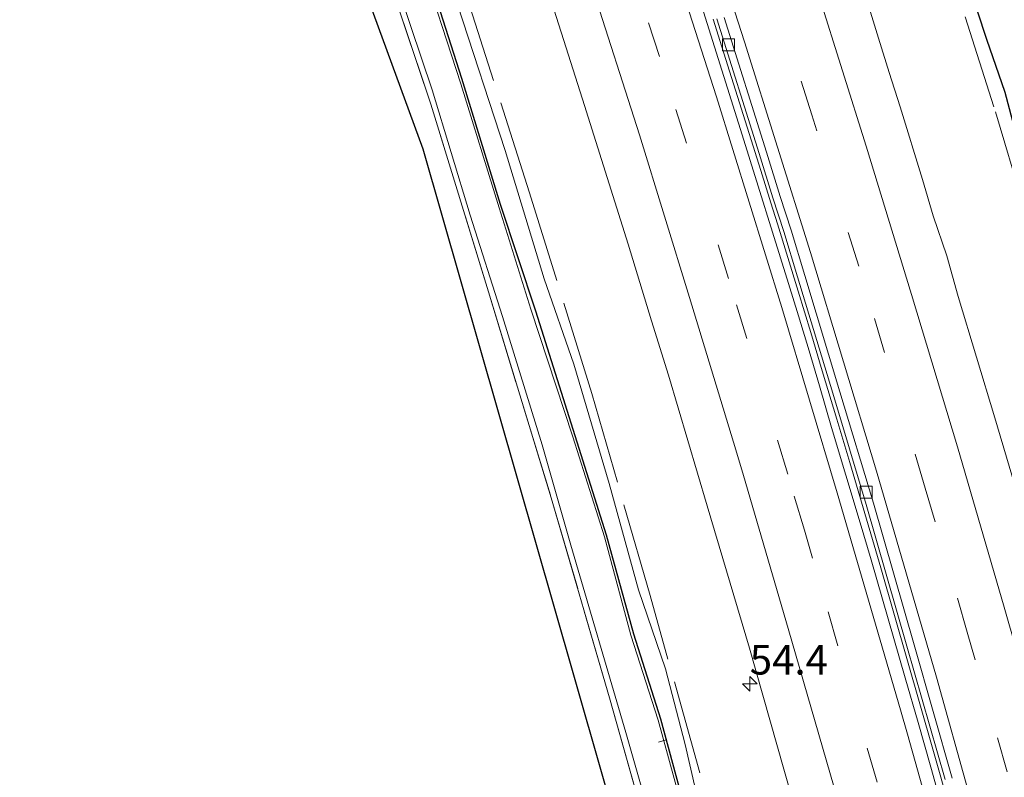
# Model space of a CAD drawing. Units: metres. Extents: x 180000 to 188628, y 556248 to 562500.
# Drawn here: x 187177 to 187260, y 559208 to 559272 of the extents above; entities that cross this region are included whole.
import ezdxf
from ezdxf.enums import TextEntityAlignment as Align

# ---------------------------------------------------------------- set-up
doc = ezdxf.new("R2010")
doc.units = ezdxf.units.M
doc.linetypes.add('IE-TERREINAFSCHEIDING', pattern=[10, 8, -2])
doc.linetypes.add('VW-3-9_STREEP', pattern=[12, 3, -9])
doc.layers.get('0').update_dxf_attribs({"lineweight": 25})
for name, color, linetype, lineweight in [('B-ME-AL-OVERIG-L-B1', 7, 'Continuous', 18), ('B-ME-AM-KILOMETR-S-B1', 7, 'Continuous', 18), ('B-ME-BV-GELEIDECONSTRUCTIE-GELEIDERAIL-L-B1', 213, 'BV-GELEIDERAIL', 18), ('B-ME-GW-KRUINLIJN-L-B1', 93, 'Continuous', 18), ('B-ME-IE-GRASLAND-GV-B6', 93, 'Continuous', 18), ('B-ME-IE-GRONDWERKLIJN-GROND_INGERICHT-GV-B6', 253, 'Continuous', 18), ('B-ME-IE-TERREINAFSCHEIDING-RASTERHEKWERK-L-B1', 8, 'IE-TERREINAFSCHEIDING', 18), ('B-ME-OG-WATER-GV-B6', 153, 'Continuous', 18), ('B-ME-VH-VERH_SOORT-BITUMEN-GV-B6', 8, 'IE-TERREINAFSCHEIDING-NATUURLIJK-HOUTWAL', 18), ('B-ME-VV-KOLK-S-B1', 8, 'Continuous', 18), ('B-ME-VW-MARKERING-39STREEP-015-L-B1', 255, 'VW-3-9_STREEP', 18), ('B-ME-VW-MARKERING-STREEP-015-L-B1', 7, 'Continuous', 18)]:
    doc.layers.add(name, color=color, linetype=linetype, lineweight=lineweight)
doc.layers.add('B-ME-GW-INSTEEKWATERGANG-L-B1', color=10, linetype='Continuous')
doc.layers.add('B-ME-KG-KADASTRAAL-OPNAMEDTMGRENS-L-B1', color=10, linetype='Continuous')
doc.styles.add('NLCS-ISO', font='NLCS-ISO.TTF')
doc.linetypes.add('BV-GELEIDERAIL', pattern='A,10,-3,[108,NLCS.SHX,S=1,R=0,X=0,Y=0],-3', length=16)
doc.linetypes.add('IE-TERREINAFSCHEIDING-NATUURLIJK-HOUTWAL', pattern='A,7,-1.5,[67,NLCS.SHX,S=0.75,R=45,X=0,Y=0],-1.5,7,-1.5,[70,NLCS.SHX,S=0.75,R=0,X=0,Y=0],-1.5', length=20)

# ---------------------------------------------------------------- blocks, each defined once
blk = doc.blocks.new('hecto')
for p, q in [((0, 0.625), (-0.625, 0)), ((0, -0.625), (0, 0.625)), ((-0.625, 0), (0.625, 0)), ((0.625, 0), (0, -0.625))]:
    blk.add_line(p, q)
blk = doc.blocks.new('kolk')
blk.add_lwpolyline([(-0.5, -0.5), (0.5, -0.5), (0.5, 0.5), (-0.5, 0.5)], close=True)

msp = doc.modelspace()

# ---------------------------------------------------------------- linework, layer by layer
at = {"layer": 'B-ME-AL-OVERIG-L-B1'}
msp.add_line((187231.5886, 559211.2229, -1.1541), (187230.925, 559211.014, -1.158), dxfattribs=at)
at = {"layer": 'B-ME-BV-GELEIDECONSTRUCTIE-GELEIDERAIL-L-B1'}
msp.add_polyline3d([(187235.5636, 559272.2767, 1.021), (187236.3034, 559269.9167, 1.041), (187239.6036, 559259.4667, 1.041), (187240.4536, 559256.7167, 1.021), (187241.0136, 559254.9267, 1.041), (187242.7636, 559249.2367, 1.031), (187243.8336, 559245.7367, 1.041), (187244.8136, 559242.4967, 1.021), (187246.0436, 559238.3867, 1.041), (187247.1436, 559234.7067, 1.021), (187247.8436, 559232.3067, 0.941), (187249.7636, 559225.7967, 1.011), (187254.2336, 559210.2367, 1.041), (187255.5534, 559205.5867, 1.021)], dxfattribs=at)
at = {"layer": 'B-ME-GW-INSTEEKWATERGANG-L-B1'}
for points in [[(187227.287, 559363.066, 0.155), (187231.212, 559351.797, 0.102), (187235.409, 559340.536, 0.07), (187240.498, 559327.449, 0.02), (187244.378, 559315.533, 0.075), (187248.037, 559304.013, 0.015), (187252.458, 559289.877, 0.025), (187255.549, 559280.207, 0.052), (187258.718, 559270.588, 0.018), (187260.269, 559266.087, 0.02), (187262.797, 559256.606, 0.03), (187265.923, 559245.04, 0.132), (187268.711, 559237.137, 0.082), (187271.446, 559227.558, 0.02), (187273.125, 559220.913, 0.065), (187274.855, 559211.952, 0.115), (187276.134, 559205.446, 0.233)], [(187183.471, 559356.288, -0.979), (187185.312, 559351.586, -0.863), (187188.845, 559340.79, -0.873), (187191.181, 559334.526, -0.865), (187194.985, 559324.435, -0.853), (187198.848, 559314.238, -0.908), (187201.693, 559305.171, -0.91), (187203.866, 559298.017, -0.91), (187207.388, 559288.67, -0.962), (187210.856, 559277.888, -0.892), (187214.252, 559267.269, -0.933), (187217.506, 559256.613, -0.938), (187220.501, 559247.554, -0.935), (187223.847, 559237.012, -0.973), (187226.497, 559228.59, -0.967), (187228.805, 559220.201, -0.95), (187231.112, 559212.992, -0.947), (187233.779, 559203.092, -0.955)]]:
    msp.add_polyline3d(points, dxfattribs=at)
at = {"layer": 'B-ME-GW-KRUINLIJN-L-B1'}
msp.add_polyline3d([(187185.293, 559356.57, -0.058), (187189.453, 559344.393, -0.018), (187190.002, 559341.903, -0.177), (187190.624, 559340.309, -0.08), (187192.258, 559336.071, -0.03), (187195.136, 559328.645, -0.023), (187197.979, 559320.999, -0.038), (187201.891, 559309.786, -0.052), (187203.915, 559303.563, -0.108), (187205.483, 559298.401, -0.075), (187207.17, 559294.782, -0.13), (187208.954, 559289.374, -0.01), (187211.789, 559280.939, 0.03), (187213.913, 559273.501, -0.065), (187217.938, 559261.138, -0.097), (187221.244, 559250.283, -0.157), (187223.772, 559243.04, -0.043), (187226.759, 559232.951, -0.125), (187229.229, 559223.938, -0.123), (187231.525, 559217.24, -0.17), (187233.203, 559210.836, -0.175), (187234.066, 559207.005, -0.195)], dxfattribs=at)
at = {"layer": 'B-ME-IE-GRASLAND-GV-B6'}
for points in [[(187260.269, 559266.087, 0.02), (187258.718, 559270.588, 0.018), (187255.549, 559280.207, 0.052), (187252.458, 559289.877, 0.025), (187248.037, 559304.013, 0.015), (187244.378, 559315.533, 0.075), (187240.498, 559327.449, 0.02), (187235.409, 559340.536, 0.07), (187231.212, 559351.797, 0.102), (187227.287, 559363.066, 0.155), (187229.614, 559363.427, -1.079), (187238.021, 559339.169, -1.073), (187248.077, 559309.928, -1.066), (187253.503, 559294.188, -1.062), (187258.853, 559276.833, -1.056), (187259.463, 559275.75, -1.056), (187260.556, 559273.853, -1.056)], [(187185.293, 559356.57, -0.058), (187192.7663, 559357.7271, -0.0577), (187193.0433, 559356.9833, -0.0599), (187196.8041, 559346.8567, -0.0544), (187201.3421, 559334.1361, -0.0577), (187204.4993, 559325.3545, -0.0602), (187205.5929, 559322.2099, -0.0424), (187207.8535, 559315.6513, -0.047), (187208.8009, 559312.9361, -0.0313), (187212.7235, 559301.5369, -0.0552), (187217.0567, 559288.5843, -0.039), (187220.8767, 559276.8765, -0.0417), (187224.5041, 559265.4905, -0.0361), (187228.3607, 559253.2185, -0.0508), (187229.3559, 559249.9695, -0.0361), (187230.3511, 559246.7207, -0.0403), (187231.7705, 559242.1151, -0.0259), (187235.0701, 559231.0351, -0.0459), (187238.6309, 559218.9849, -0.0363), (187241.5613, 559208.7467, -0.0489), (187243.4089, 559202.2367, -0.0286)], [(187183.116, 559356.233, -1.159), (187183.471, 559356.288, -0.979), (187185.312, 559351.586, -0.863), (187188.845, 559340.79, -0.873), (187191.181, 559334.526, -0.865), (187194.985, 559324.435, -0.853), (187198.848, 559314.238, -0.908), (187201.693, 559305.171, -0.91), (187203.866, 559298.017, -0.91), (187207.388, 559288.67, -0.962), (187210.856, 559277.888, -0.892), (187214.252, 559267.269, -0.933), (187217.506, 559256.613, -0.938), (187220.501, 559247.554, -0.935), (187223.847, 559237.012, -0.973), (187226.497, 559228.59, -0.967), (187228.805, 559220.201, -0.95), (187231.112, 559212.992, -0.947), (187233.779, 559203.092, -0.955)], [(187233.622, 559203.005, -1.158), (187230.894, 559212.891, -1.158), (187228.586, 559220.101, -1.158), (187226.349, 559228.413, -1.159), (187223.664, 559236.895, -1.159), (187220.125, 559247.699, -1.159), (187217.432, 559256.296, -1.159), (187214.195, 559266.807, -1.159), (187207.139, 559288.505, -1.156), (187203.646, 559297.738, -1.156), (187201.465, 559305.167, -1.159), (187194.707, 559324.466, -1.159), (187188.799, 559340.597, -1.159), (187183.116, 559356.233, -1.159)], [(187233.779, 559203.092, -0.955), (187231.112, 559212.992, -0.947), (187228.805, 559220.201, -0.95), (187226.497, 559228.59, -0.967), (187223.847, 559237.012, -0.973), (187220.501, 559247.554, -0.935), (187217.506, 559256.613, -0.938), (187214.252, 559267.269, -0.933), (187210.856, 559277.888, -0.892), (187207.388, 559288.67, -0.962), (187203.866, 559298.017, -0.91), (187201.693, 559305.171, -0.91), (187198.848, 559314.238, -0.908), (187194.985, 559324.435, -0.853), (187191.181, 559334.526, -0.865), (187188.845, 559340.79, -0.873), (187185.312, 559351.586, -0.863), (187183.471, 559356.288, -0.979), (187185.293, 559356.57, -0.058)], [(187185.293, 559356.57, -0.058), (187189.453, 559344.393, -0.018), (187190.002, 559341.903, -0.177), (187190.624, 559340.309, -0.08), (187192.258, 559336.071, -0.03), (187195.136, 559328.645, -0.023), (187197.979, 559320.999, -0.038), (187201.891, 559309.786, -0.052), (187203.915, 559303.563, -0.108), (187205.483, 559298.401, -0.075), (187207.17, 559294.782, -0.13), (187208.954, 559289.374, -0.01), (187211.789, 559280.939, 0.03), (187213.913, 559273.501, -0.065), (187217.938, 559261.138, -0.097), (187221.244, 559250.283, -0.157), (187223.772, 559243.04, -0.043), (187226.759, 559232.951, -0.125), (187229.229, 559223.938, -0.123), (187231.525, 559217.24, -0.17), (187233.203, 559210.836, -0.175), (187234.066, 559207.005, -0.195)], [(187234.066, 559207.005, -0.195), (187233.203, 559210.836, -0.175), (187231.525, 559217.24, -0.17), (187229.229, 559223.938, -0.123), (187226.759, 559232.951, -0.125), (187223.772, 559243.04, -0.043), (187221.244, 559250.283, -0.157), (187217.938, 559261.138, -0.097), (187213.913, 559273.501, -0.065), (187211.789, 559280.939, 0.03), (187208.954, 559289.374, -0.01), (187207.17, 559294.782, -0.13), (187205.483, 559298.401, -0.075), (187203.915, 559303.563, -0.108), (187201.891, 559309.786, -0.052), (187197.979, 559320.999, -0.038), (187195.136, 559328.645, -0.023), (187192.258, 559336.071, -0.03), (187190.624, 559340.309, -0.08), (187190.002, 559341.903, -0.177), (187189.453, 559344.393, -0.018), (187185.293, 559356.57, -0.058)], [(187231.613, 559197.636, -0.935), (187226.781, 559214.782, -0.892), (187221.851, 559231.721, -0.882), (187216.519, 559249.161, -0.885), (187211.638, 559265.085, -0.98), (187206.15, 559281.487, -0.882), (187200.808, 559297.443, -0.942), (187193.997, 559318.284, -0.863), (187188.324, 559333.64, -0.875), (187182.372, 559350.437, -0.863), (187180.329, 559355.803, -0.875), (187180.85, 559355.883, -1.159), (187186.522, 559340.163, -1.159), (187192.551, 559323.912, -1.159), (187198.904, 559304.539, -1.159), (187204.587, 559287.607, -1.156), (187211.754, 559266.3, -1.159), (187214.963, 559255.661, -1.159), (187217.714, 559247.079, -1.159), (187221.089, 559236.203, -1.159), (187223.504, 559227.712, -1.159), (187228.166, 559211.857, -1.158), (187230.862, 559202.447, -1.158)], [(187255.549, 559280.207, 0.052), (187258.718, 559270.588, 0.018), (187260.269, 559266.087, 0.02)], [(187255.9035, 559202.1141, 0.2612), (187253.9935, 559208.9127, 0.2624), (187252.9263, 559212.6899, 0.24), (187251.8429, 559216.4677, 0.2471), (187248.9455, 559226.4645, 0.2574), (187248.0187, 559229.5935, 0.2428), (187245.6043, 559237.6881, 0.2594), (187244.5651, 559241.2123, 0.2422), (187243.6867, 559244.1787, 0.2508), (187242.8083, 559247.1451, 0.2389), (187241.9605, 559249.8727, 0.2507), (187238.0263, 559262.4809, 0.2514), (187234.7445, 559272.8909, 0.2477)], [(187262.6131, 559227.7505, 0.48), (187259.4439, 559238.4965, 0.4582), (187256.3255, 559248.7745, 0.4599), (187255.3575, 559252.2219, 0.4545), (187254.1959, 559255.6109, 0.4698), (187253.3055, 559258.6939, 0.4797), (187251.4229, 559264.8327, 0.4603), (187250.4765, 559267.7419, 0.4765), (187249.5645, 559270.6661, 0.4609), (187248.6579, 559273.5897, 0.4689)], [(187235.889, 559272.3147, 0.2801), (187239.4639, 559260.8981, 0.2984), (187240.6216, 559257.1433, 0.281), (187241.5646, 559254.2755, 0.2908), (187242.7172, 559250.4573, 0.2891), (187245.6951, 559240.5919, 0.2741), (187248.5322, 559231.1599, 0.2725), (187251.9802, 559219.1527, 0.2753), (187255.2128, 559207.8711, 0.2955)]]:
    msp.add_polyline3d(points, dxfattribs=at)
at = {"layer": 'B-ME-IE-GRONDWERKLIJN-GROND_INGERICHT-GV-B6'}
for points in [[(187176.81, 559355.258, -0.765), (187180.329, 559355.803, -0.875), (187182.372, 559350.437, -0.863), (187188.324, 559333.64, -0.875), (187193.997, 559318.284, -0.863), (187200.808, 559297.443, -0.942), (187206.15, 559281.487, -0.882), (187211.638, 559265.085, -0.98), (187216.519, 559249.161, -0.885), (187221.851, 559231.721, -0.882), (187226.781, 559214.782, -0.892), (187231.613, 559197.636, -0.935)], [(187233.624, 559182.201, -0.835), (187223.725, 559216.737, -0.803), (187210.955, 559261.291, -0.863), (187196.24, 559301.49, -0.868), (187180.452, 559344.621, -0.772), (187176.81, 559355.258, -0.765)]]:
    msp.add_polyline3d(points, dxfattribs=at)
at = {"layer": 'B-ME-IE-TERREINAFSCHEIDING-RASTERHEKWERK-L-B1'}
for points in [[(187318.5135, 559012.0638, 0.1142), (187318.324, 559013.031, 0.117), (187311.022, 559050.704, 0.233), (187303.368, 559089.731, 0.112), (187294.099, 559136.692, 0.008), (187290.798, 559152.757, 0.077), (187289.3341, 559158.8881, 0.0523), (187283.525, 559183.218, -0.25), (187282.84, 559186.251, -0.244), (187278.524, 559200.921, -0.364), (187274.3007, 559214.823, 0.099), (187273.208, 559218.42, 0.252), (187259.35, 559264.849, 0.062), (187253.587, 559282.819, 0.001), (187248.959, 559296.797, -0.006), (187239.489, 559324.448, 0.041), (187225.7935, 559362.835, 0.0095)], [(187280.6338, 559007.1803, -0.3444), (187279.4689, 559013.1426, -0.2086), (187275.415, 559033.892, -0.339), (187271.929, 559051.507, -0.209), (187271.766, 559052.3327, -0.2209), (187268.581, 559068.472, -0.201), (187264.85, 559086.014, -0.172), (187264.4636, 559087.7043, -0.1507), (187258.2358, 559114.9449, -0.2032), (187256.969, 559120.486, -0.23), (187256.4209, 559122.7518, -0.2308), (187251.3634, 559143.6606, -0.2369), (187248.602, 559155.077, -0.342), (187244.397, 559172.231, -0.421), (187239.865, 559189.188, -0.423), (187230.221, 559223.455, -0.329), (187225.286, 559240.575, -0.302), (187220.012, 559257.565, -0.333), (187214.539, 559274.643, -0.241), (187208.838, 559291.835, -0.304), (187197.122, 559325.792, -0.332), (187191.086, 559342.585, -0.347), (187185.87, 559356.6593, -0.3586)], [(187180.329, 559355.803, -0.875), (187182.372, 559350.437, -0.863), (187188.324, 559333.64, -0.875), (187193.997, 559318.284, -0.863), (187200.808, 559297.443, -0.942), (187206.15, 559281.487, -0.882), (187211.638, 559265.085, -0.98), (187216.519, 559249.161, -0.885), (187221.851, 559231.721, -0.882), (187226.781, 559214.782, -0.892), (187231.613, 559197.636, -0.935)]]:
    msp.add_polyline3d(points, dxfattribs=at)
at = {"layer": 'B-ME-KG-KADASTRAAL-OPNAMEDTMGRENS-L-B1'}
msp.add_polyline3d([(187176.81, 559355.258, -0.765), (187180.452, 559344.621, -0.772), (187196.24, 559301.49, -0.868), (187210.955, 559261.291, -0.863), (187223.725, 559216.737, -0.803), (187233.624, 559182.201, -0.835), (187245.686, 559130.875, -0.75), (187255.621, 559088.599, -0.853), (187263.888, 559048.524, -0.853), (187272.63, 559006.148, -0.72)], dxfattribs=at)
at = {"layer": 'B-ME-OG-WATER-GV-B6'}
for points in [[(187207.139, 559288.505, -1.156), (187214.195, 559266.807, -1.159), (187217.432, 559256.296, -1.159), (187220.125, 559247.699, -1.159), (187223.664, 559236.895, -1.159), (187226.349, 559228.413, -1.159), (187228.586, 559220.101, -1.158), (187230.894, 559212.891, -1.158), (187233.622, 559203.005, -1.158)], [(187230.862, 559202.447, -1.158), (187228.166, 559211.857, -1.158), (187223.504, 559227.712, -1.159), (187221.089, 559236.203, -1.159), (187217.714, 559247.079, -1.159), (187214.963, 559255.661, -1.159), (187211.754, 559266.3, -1.159), (187204.587, 559287.607, -1.156)]]:
    msp.add_polyline3d(points, dxfattribs=at)
at = {"layer": 'B-ME-VH-VERH_SOORT-BITUMEN-GV-B6'}
for points in [[(187243.4089, 559202.2367, -0.0286), (187241.5613, 559208.7467, -0.0489), (187238.6309, 559218.9849, -0.0363), (187235.0701, 559231.0351, -0.0459), (187231.7705, 559242.1151, -0.0259), (187230.3511, 559246.7207, -0.0403), (187229.3559, 559249.9695, -0.0361), (187228.3607, 559253.2185, -0.0508), (187224.5041, 559265.4905, -0.0361), (187220.8767, 559276.8765, -0.0417), (187217.0567, 559288.5843, -0.039), (187212.7235, 559301.5369, -0.0552), (187208.8009, 559312.9361, -0.0313), (187207.8535, 559315.6513, -0.047), (187205.5929, 559322.2099, -0.0424), (187204.4993, 559325.3545, -0.0602), (187201.3421, 559334.1361, -0.0577), (187196.8041, 559346.8567, -0.0544), (187193.0433, 559356.9833, -0.0599), (187192.7663, 559357.7271, -0.0577), (187195.86, 559358.205, 0.184), (187199.298, 559358.737, 0.333), (187202.705, 559359.264, 0.413), (187204.8837, 559359.6014, 0.2623)], [(187234.7445, 559272.8909, 0.2477), (187238.0263, 559262.4809, 0.2514), (187241.9605, 559249.8727, 0.2507), (187242.8083, 559247.1451, 0.2389), (187243.6867, 559244.1787, 0.2508), (187244.5651, 559241.2123, 0.2422), (187245.6043, 559237.6881, 0.2594), (187248.0187, 559229.5935, 0.2428), (187248.9455, 559226.4645, 0.2574), (187251.8429, 559216.4677, 0.2471), (187252.9263, 559212.6899, 0.24), (187253.9935, 559208.9127, 0.2624), (187255.9035, 559202.1141, 0.2612)], [(187248.6579, 559273.5897, 0.4689), (187249.5645, 559270.6661, 0.4609), (187250.4765, 559267.7419, 0.4765), (187251.4229, 559264.8327, 0.4603), (187253.3055, 559258.6939, 0.4797), (187254.1959, 559255.6109, 0.4698), (187255.3575, 559252.2219, 0.4545), (187256.3255, 559248.7745, 0.4599), (187259.4439, 559238.4965, 0.4582), (187262.6131, 559227.7505, 0.48)], [(187255.2128, 559207.8711, 0.2955), (187251.9802, 559219.1527, 0.2753), (187248.5322, 559231.1599, 0.2725), (187245.6951, 559240.5919, 0.2741), (187242.7172, 559250.4573, 0.2891), (187241.5646, 559254.2755, 0.2908), (187240.6216, 559257.1433, 0.281), (187239.4639, 559260.8981, 0.2984), (187235.889, 559272.3147, 0.2801)], [(187236.4983, 559272.4275, 0.2293), (187240.0731, 559261.0109, 0.2476), (187241.2309, 559257.2561, 0.2302), (187242.1739, 559254.3883, 0.24), (187243.3265, 559250.5701, 0.2383), (187246.3043, 559240.7047, 0.2233), (187249.1415, 559231.2727, 0.2217), (187252.5895, 559219.2655, 0.2245), (187255.8221, 559207.9839, 0.2447)], [(187255.8221, 559207.9839, 0.2447), (187252.5895, 559219.2655, 0.2245), (187249.1415, 559231.2727, 0.2217), (187246.3043, 559240.7047, 0.2233), (187243.3265, 559250.5701, 0.2383), (187242.1739, 559254.3883, 0.24), (187241.2309, 559257.2561, 0.2302), (187240.0731, 559261.0109, 0.2476), (187236.4983, 559272.4275, 0.2293)]]:
    msp.add_polyline3d(points, dxfattribs=at)
at = {"layer": 'B-ME-VW-MARKERING-39STREEP-015-L-B1'}
for points in [[(187264.8951, 559192.5303, 0.3995), (187260.4637, 559208.5195, 0.39), (187257.7767, 559218.0115, 0.39), (187257.0973, 559220.3465, 0.38), (187254.3795, 559229.6857, 0.3862), (187253.5335, 559232.5547, 0.3758), (187247.9029, 559251.3403, 0.3875), (187243.9349, 559264.1613, 0.3921), (187239.3841, 559278.4885, 0.37), (187237.6199, 559283.9717, 0.3712), (187234.9049, 559292.2755, 0.37), (187229.2567, 559309.1639, 0.37), (187224.9011, 559321.9119, 0.3756), (187221.7073, 559331.0311, 0.3709), (187220.0975, 559335.5823, 0.37), (187213.9073, 559352.7817, 0.3762), (187211.0464, 559360.5544, 0.3713)], [(187249.4507, 559207.6431, 0.1975), (187243.9775, 559226.6271, 0.18), (187243.2897, 559228.9921, 0.19), (187241.8907, 559233.7305, 0.1756), (187236.8691, 559250.2981, 0.18), (187231.0051, 559269.1145, 0.1796), (187227.2027, 559280.9371, 0.18), (187224.1487, 559290.3163, 0.19), (187222.6129, 559294.9371, 0.1892), (187220.3091, 559301.8683, 0.1867), (187218.7055, 559306.5747, 0.1903), (187217.1019, 559311.2809, 0.19), (187210.8199, 559329.3093, 0.1825), (187208.3589, 559336.2787, 0.1918), (187202.3647, 559352.8093, 0.1813), (187200.1221, 559358.8645, 0.1858)]]:
    msp.add_polyline3d(points, dxfattribs=at)
at = {"layer": 'B-ME-VW-MARKERING-STREEP-015-L-B1'}
for points in [[(187268.1631, 559194.0591, 0.46), (187264.2925, 559208.2957, 0.47), (187260.2335, 559222.4671, 0.4657), (187256.2655, 559236.0329, 0.46), (187252.3773, 559248.9391, 0.46), (187248.5273, 559261.5063, 0.4609), (187244.5073, 559274.2991, 0.4518), (187243.8097, 559276.4815, 0.4575), (187243.1123, 559278.6639, 0.4491), (187239.0175, 559291.2175, 0.46), (187236.5607, 559298.7499, 0.4671), (187233.6883, 559307.3785, 0.4516), (187232.7777, 559310.0191, 0.4585), (187231.8671, 559312.6595, 0.4522), (187227.3143, 559325.8621, 0.4552), (187222.6843, 559339.0041, 0.45), (187218.1551, 559351.6381, 0.45), (187214.6754, 559361.1157, 0.4546)], [(187207.4388, 559359.9966, 0.2878), (187209.8121, 559353.5865, 0.2926), (187215.3021, 559338.4471, 0.2942), (187221.1639, 559321.7909, 0.2802), (187226.8739, 559305.0787, 0.29), (187233.1395, 559286.1673, 0.3), (187238.2285, 559270.3463, 0.3), (187243.8001, 559252.5195, 0.3063), (187249.3947, 559233.9967, 0.2911), (187254.4789, 559216.5273, 0.3068), (187259.9745, 559196.8879, 0.2948)], [(187254.5757, 559202.6285, 0.3), (187252.0281, 559211.7065, 0.28), (187251.4351, 559213.7629, 0.287), (187246.0761, 559232.1437, 0.2839), (187241.3827, 559247.8365, 0.2877), (187235.8367, 559265.7039, 0.28), (187230.1969, 559283.2777, 0.28), (187224.9451, 559299.2427, 0.2904), (187219.1397, 559316.3655, 0.2915), (187214.8587, 559328.6875, 0.2949), (187207.8141, 559348.2861, 0.2823), (187203.7335, 559359.4234, 0.2893)], [(187245.8147, 559207.1885, 0.1095), (187241.9083, 559220.6541, 0.0922), (187238.1295, 559233.6117, 0.09), (187237.4759, 559235.7967, 0.1), (187233.5563, 559248.7073, 0.1), (187229.3207, 559262.4805, 0.096), (187225.2345, 559275.2733, 0.1), (187220.6551, 559289.3101, 0.099), (187216.0465, 559303.1471, 0.09), (187214.3119, 559308.2317, 0.1001), (187213.4445, 559310.7741, 0.0932), (187208.7311, 559324.4439, 0.0925), (187207.7981, 559327.0511, 0.0999), (187203.1335, 559340.0869, 0.0922), (187198.2923, 559353.3429, 0.1002), (187196.4589, 559358.2977, 0.0958)]]:
    msp.add_polyline3d(points, dxfattribs=at)

# ---------------------------------------------------------------- block references
at = {"layer": 'B-ME-AM-KILOMETR-S-B1', "rotation": 90}
msp.add_blockref('hecto', (187238.6659, 559215.978, -0.0665), dxfattribs=at)
at = {"layer": 'B-ME-VV-KOLK-S-B1', "rotation": 90}
for p in [(187236.868, 559270.102, 0.202), (187248.533, 559232.206, 0.179)]:
    msp.add_blockref('kolk', p, dxfattribs=at)

# ---------------------------------------------------------------- texts
at = {"layer": 'B-ME-AM-KILOMETR-S-B1', "ltscale": 0.2, "style": 'NLCS-ISO'}
msp.add_text('54.4', height=2.5, dxfattribs=at).set_placement((187238.6659, 559215.978, -0.0665), align=Align.BOTTOM_LEFT)

doc.saveas('drawing.dxf')
